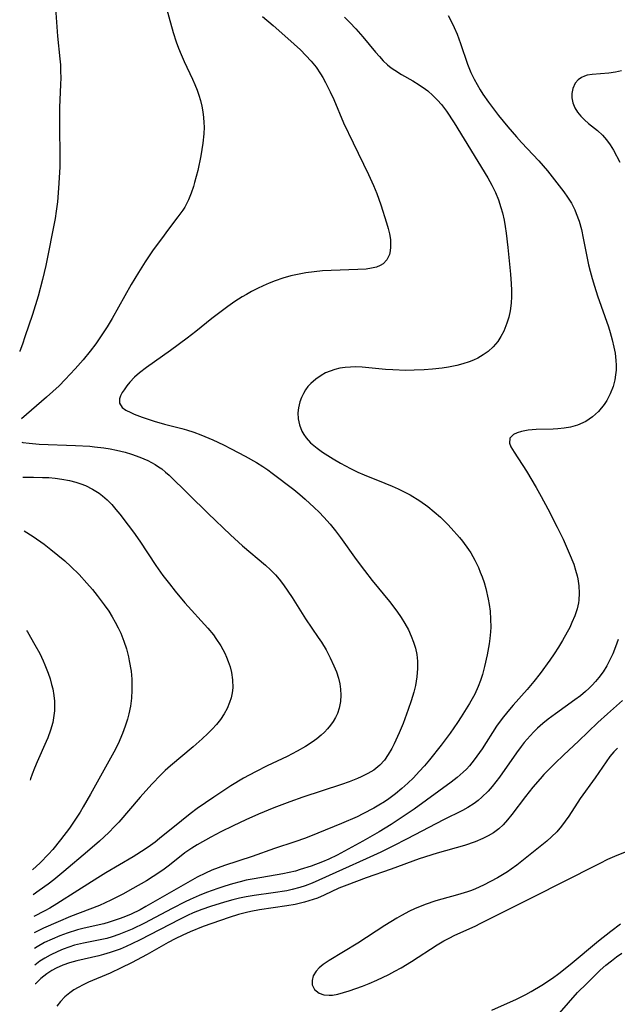
# Model space of a CAD drawing. Units: inches. Extents: x 2058486 to 2063901, y 264427 to 268740.
# Drawn here: x 2058585 to 2058649, y 264877 to 264983 of the extents above; entities that cross this region are included whole.
import ezdxf

# ---------------------------------------------------------------- set-up
doc = ezdxf.new("R2010")
doc.units = ezdxf.units.IN
doc.header["$MEASUREMENT"] = 0
doc.layers.add('c_01_T12S_R18E', color=132, linetype='Continuous')

msp = doc.modelspace()

# ---------------------------------------------------------------- linework, layer by layer
at = {"layer": 'c_01_T12S_R18E'}
for points, elevation in [([(2058600.74, 264984.66), (2058601.69, 264981.29), (2058602, 264980.29), (2058602.25, 264979.62), (2058602.52, 264978.96), (2058602.86, 264978.19), (2058603.74, 264976.33), (2058604.01, 264975.73), (2058604.25, 264975.13), (2058604.44, 264974.59), (2058604.6, 264974.03), (2058604.75, 264973.43), (2058604.86, 264972.82), (2058604.94, 264972.2), (2058604.97, 264971.69), (2058604.98, 264971.18), (2058604.95, 264970.47), (2058604.84, 264969.46), (2058604.63, 264968.13), (2058604.31, 264966.56), (2058603.97, 264965.26), (2058603.84, 264964.83), (2058603.59, 264964.11), (2058603.31, 264963.41), (2058602.91, 264962.64), (2058602.7, 264962.3), (2058602.18, 264961.59), (2058601.07, 264960.15), (2058600.52, 264959.39), (2058599.55, 264958.05), (2058598.69, 264956.78), (2058597.97, 264955.66), (2058597.2, 264954.37), (2058595.15, 264950.74), (2058594.61, 264949.84), (2058593.84, 264948.66), (2058593.4, 264948.03), (2058592.81, 264947.24), (2058592.06, 264946.32), (2058591.21, 264945.33), (2058590.14, 264944.19), (2058589.48, 264943.54), (2058588.13, 264942.3), (2058585.44, 264939.98)], 874), ([(2058589.04, 264984.39), (2058589.32, 264980.93), (2058589.56, 264978.5), (2058589.61, 264977.83), (2058589.64, 264977.16), (2058589.65, 264976.46), (2058589.63, 264975.76), (2058589.53, 264973.27), (2058589.51, 264972.09), (2058589.51, 264971.16), (2058589.57, 264968.15), (2058589.55, 264966.94), (2058589.5, 264965.75), (2058589.43, 264964.66), (2058589.3, 264963.2), (2058589.17, 264962.2), (2058589.04, 264961.42), (2058588.06, 264956.39), (2058587.71, 264954.88), (2058587.23, 264953.13), (2058586.62, 264951.16), (2058585.83, 264948.76), (2058585.56, 264947.99), (2058585.27, 264947.23), (2058585.26, 264947.21)], 876), ([(2058619.99, 264982.94), (2058620.59, 264982.36), (2058621.23, 264981.69), (2058621.98, 264980.84), (2058623.33, 264979.2), (2058623.74, 264978.73), (2058624.15, 264978.28), (2058624.6, 264977.86), (2058625.01, 264977.53), (2058625.38, 264977.27), (2058626.1, 264976.83), (2058627.33, 264976.14), (2058628.01, 264975.72), (2058628.66, 264975.25), (2058628.91, 264975.06), (2058629.46, 264974.58), (2058629.97, 264974.07), (2058630.39, 264973.59), (2058630.93, 264972.88), (2058631.75, 264971.65), (2058635.32, 264965.76), (2058635.77, 264964.97), (2058636.15, 264964.19), (2058636.47, 264963.41), (2058636.74, 264962.61), (2058636.9, 264962.04), (2058637.08, 264961.23), (2058637.2, 264960.55), (2058637.3, 264959.86), (2058637.48, 264958.31), (2058637.75, 264955.48), (2058637.83, 264954.44), (2058637.86, 264953.75), (2058637.86, 264953.07), (2058637.82, 264952.36), (2058637.72, 264951.56), (2058637.57, 264950.88), (2058637.38, 264950.22), (2058637.04, 264949.38), (2058636.74, 264948.81), (2058636.39, 264948.28), (2058635.91, 264947.71), (2058635.36, 264947.21), (2058634.84, 264946.83), (2058634.28, 264946.5), (2058633.81, 264946.27), (2058633.33, 264946.08), (2058632.68, 264945.87), (2058632.01, 264945.69), (2058631.13, 264945.51), (2058630.46, 264945.41), (2058629.43, 264945.3), (2058628.53, 264945.24), (2058627.44, 264945.19), (2058626.57, 264945.18), (2058625.19, 264945.22), (2058624.4, 264945.27), (2058621.91, 264945.51), (2058621.22, 264945.54), (2058620.65, 264945.53), (2058620.08, 264945.48), (2058619.5, 264945.4), (2058618.97, 264945.27), (2058618.46, 264945.11), (2058617.97, 264944.9), (2058617.5, 264944.64), (2058616.93, 264944.25), (2058616.42, 264943.79), (2058616.1, 264943.44), (2058615.84, 264943.09), (2058615.61, 264942.72), (2058615.39, 264942.28), (2058615.21, 264941.82), (2058615.07, 264941.18), (2058615.02, 264940.64), (2058615.05, 264939.99), (2058615.18, 264939.36), (2058615.44, 264938.67), (2058615.65, 264938.32), (2058615.89, 264937.98), (2058616.38, 264937.44), (2058617.07, 264936.85), (2058617.64, 264936.44), (2058618.78, 264935.72), (2058619.59, 264935.25), (2058620.63, 264934.69), (2058621.44, 264934.3), (2058622.11, 264934), (2058624.31, 264933.13), (2058625.09, 264932.81), (2058625.75, 264932.52), (2058626.4, 264932.2), (2058627.03, 264931.87), (2058628.05, 264931.24), (2058628.92, 264930.62), (2058629.61, 264930.07), (2058630.26, 264929.49), (2058631.05, 264928.7), (2058631.43, 264928.29), (2058632.29, 264927.3), (2058632.61, 264926.92), (2058633.27, 264926.04), (2058633.52, 264925.66), (2058633.95, 264924.9), (2058634.33, 264924.11), (2058634.53, 264923.62), (2058634.72, 264923.12), (2058634.93, 264922.49), (2058635.12, 264921.85), (2058635.38, 264920.73), (2058635.48, 264920.16), (2058635.58, 264919.45), (2058635.64, 264918.59), (2058635.65, 264917.73), (2058635.63, 264917.23), (2058635.56, 264916.5), (2058635.47, 264915.93), (2058635.26, 264914.77), (2058634.97, 264913.5), (2058634.75, 264912.65), (2058634.55, 264912.01), (2058634.31, 264911.38), (2058633.93, 264910.56), (2058633.38, 264909.56), (2058632.48, 264908.12), (2058632.09, 264907.52), (2058631.3, 264906.38), (2058630.36, 264905.12), (2058629.1, 264903.53), (2058628.56, 264902.9), (2058628.01, 264902.28), (2058627.38, 264901.62), (2058626.77, 264901.04), (2058626.14, 264900.47), (2058625.45, 264899.91), (2058624.74, 264899.37), (2058624.28, 264899.06), (2058623.69, 264898.69), (2058623.13, 264898.36), (2058621.96, 264897.75), (2058621.37, 264897.46), (2058619.67, 264896.73), (2058617.15, 264895.7), (2058615.83, 264895.18), (2058614.69, 264894.78), (2058612.53, 264894.06), (2058610.14, 264893.21), (2058607.18, 264892.25), (2058606.51, 264892), (2058605.82, 264891.73), (2058605.15, 264891.43), (2058604.25, 264890.98), (2058603.48, 264890.56), (2058601.24, 264889.29), (2058598.77, 264887.85), (2058598.14, 264887.5), (2058597.2, 264887.04), (2058596.41, 264886.71), (2058595.91, 264886.52), (2058594.85, 264886.18), (2058594.28, 264886.02), (2058592.15, 264885.54), (2058591.44, 264885.36), (2058590.35, 264885.02), (2058589.54, 264884.72), (2058588.74, 264884.38), (2058587.93, 264884), (2058587.14, 264883.56), (2058586.84, 264883.36)], 870), ([(2058631.11, 264983.13), (2058631.43, 264982.5), (2058631.74, 264981.85), (2058632.04, 264981.14), (2058632.42, 264980.14), (2058633.15, 264977.93), (2058633.52, 264977.01), (2058633.86, 264976.3), (2058634.18, 264975.74), (2058634.51, 264975.18), (2058634.81, 264974.72), (2058635.41, 264973.84), (2058636.48, 264972.44), (2058637.48, 264971.21), (2058638.4, 264970.15), (2058638.95, 264969.55), (2058640.8, 264967.57), (2058641.72, 264966.5), (2058643.48, 264964.28), (2058643.87, 264963.71), (2058644.28, 264963.05), (2058644.63, 264962.35), (2058644.8, 264961.94), (2058645.1, 264961.13), (2058645.34, 264960.24), (2058645.55, 264959.33), (2058646.12, 264956.45), (2058646.27, 264955.8), (2058646.49, 264955), (2058646.73, 264954.2), (2058647.07, 264953.16), (2058648.23, 264949.83), (2058648.43, 264949.22), (2058648.65, 264948.44), (2058648.83, 264947.66), (2058648.95, 264947.02), (2058649.03, 264946.25), (2058649.06, 264945.72), (2058649.05, 264945.2), (2058649.01, 264944.69), (2058648.93, 264944.18), (2058648.74, 264943.45), (2058648.44, 264942.67), (2058648.05, 264941.94), (2058647.77, 264941.52), (2058647.16, 264940.78), (2058646.53, 264940.21), (2058645.82, 264939.72), (2058644.93, 264939.31), (2058644.17, 264939.11), (2058643.5, 264939), (2058642.83, 264938.94), (2058642.34, 264938.91), (2058640.51, 264938.86), (2058640.07, 264938.83), (2058639.65, 264938.78), (2058638.95, 264938.64), (2058638.48, 264938.49), (2058638.1, 264938.31), (2058637.69, 264937.93), (2058637.65, 264937.39), (2058637.81, 264936.99), (2058638.14, 264936.44), (2058639.46, 264934.39), (2058640.49, 264932.67), (2058641.04, 264931.7), (2058641.74, 264930.38), (2058642.76, 264928.4), (2058643.38, 264927.14), (2058644.05, 264925.63), (2058644.52, 264924.45), (2058644.72, 264923.83), (2058644.89, 264923.22), (2058644.96, 264922.9), (2058645.08, 264922.13), (2058645.12, 264921.36), (2058645.07, 264920.6), (2058645.03, 264920.31), (2058644.89, 264919.67), (2058644.64, 264918.94), (2058644.34, 264918.22), (2058644.1, 264917.7), (2058643.84, 264917.18), (2058643.34, 264916.28), (2058642.91, 264915.57), (2058642.45, 264914.87), (2058641.98, 264914.19), (2058640.94, 264912.78), (2058640.27, 264911.92), (2058639.56, 264911.07), (2058638.06, 264909.4), (2058637.46, 264908.7), (2058636.88, 264907.97), (2058636.28, 264907.12), (2058634.72, 264904.71), (2058633.89, 264903.54), (2058633.36, 264902.88), (2058633.04, 264902.54), (2058632.71, 264902.21), (2058632.07, 264901.66), (2058631.4, 264901.15), (2058627.44, 264898.28), (2058626.18, 264897.4), (2058625, 264896.62), (2058623.72, 264895.84), (2058621.98, 264894.85), (2058619.23, 264893.36), (2058618.33, 264892.93), (2058617.64, 264892.64), (2058616.43, 264892.18), (2058615.27, 264891.8), (2058614.75, 264891.65), (2058613.42, 264891.36), (2058610.35, 264890.83), (2058609.47, 264890.66), (2058608.83, 264890.51), (2058608.01, 264890.29), (2058607.21, 264890.04), (2058606.44, 264889.79), (2058605.26, 264889.36), (2058604.47, 264889.04), (2058603.51, 264888.62), (2058602.95, 264888.36), (2058601.57, 264887.65), (2058599.75, 264886.67), (2058598.6, 264886.07), (2058597.3, 264885.45), (2058596.59, 264885.15), (2058595.88, 264884.88), (2058595.17, 264884.63), (2058594.58, 264884.45), (2058593.87, 264884.28), (2058592.08, 264883.94), (2058591.14, 264883.71), (2058590.53, 264883.52), (2058589.93, 264883.3), (2058589.34, 264883.06), (2058588.51, 264882.65), (2058587.96, 264882.34), (2058587.43, 264882), (2058586.89, 264881.59)], 868), ([(2058623.45, 264964.08), (2058623.88, 264962.88), (2058624.51, 264960.94), (2058624.68, 264960.35), (2058624.82, 264959.76), (2058624.91, 264959.16), (2058624.94, 264958.75), (2058624.94, 264958.35), (2058624.89, 264957.95), (2058624.81, 264957.57), (2058624.55, 264956.99), (2058624.15, 264956.58), (2058623.83, 264956.38), (2058623.44, 264956.22), (2058622.91, 264956.09), (2058622.34, 264956.01), (2058621.44, 264955.95), (2058618.58, 264955.87), (2058617.66, 264955.81), (2058616.76, 264955.72), (2058615.86, 264955.6), (2058615.15, 264955.47), (2058614.27, 264955.28), (2058613.41, 264955.04), (2058612.59, 264954.76), (2058611.95, 264954.51), (2058611.32, 264954.23), (2058610.69, 264953.93), (2058610.07, 264953.6), (2058609.51, 264953.29), (2058609.06, 264953.03), (2058608.28, 264952.53), (2058607.51, 264952.01), (2058606.94, 264951.59), (2058605.8, 264950.71), (2058604.11, 264949.35), (2058603.16, 264948.63), (2058601.38, 264947.31), (2058598.83, 264945.49), (2058598.08, 264944.9), (2058597.55, 264944.44), (2058597.06, 264943.93), (2058596.71, 264943.52), (2058596.42, 264943.11), (2058596.24, 264942.81), (2058596.06, 264942.46), (2058595.95, 264942.13), (2058595.95, 264941.66), (2058596.24, 264941.22), (2058596.63, 264940.93), (2058597.14, 264940.67), (2058597.5, 264940.5), (2058598.36, 264940.17), (2058599.63, 264939.75), (2058600.74, 264939.43), (2058602.6, 264938.97), (2058603.12, 264938.82), (2058603.9, 264938.57), (2058604.65, 264938.29), (2058605.93, 264937.74), (2058607.05, 264937.2), (2058607.88, 264936.78), (2058609.38, 264935.99), (2058610.6, 264935.32), (2058611.28, 264934.9), (2058611.79, 264934.55), (2058612.28, 264934.2), (2058614.58, 264932.43), (2058615.22, 264931.92), (2058615.8, 264931.41), (2058616.77, 264930.52), (2058617.29, 264930.01), (2058617.81, 264929.48), (2058618.46, 264928.74), (2058619.03, 264928.03), (2058619.57, 264927.3), (2058621.25, 264924.96), (2058622.14, 264923.77), (2058622.98, 264922.72), (2058624.82, 264920.46), (2058625.6, 264919.45), (2058626.07, 264918.76), (2058626.47, 264918.11), (2058626.84, 264917.43), (2058627.15, 264916.75), (2058627.39, 264916.11), (2058627.59, 264915.47), (2058627.73, 264914.81), (2058627.82, 264914.09), (2058627.83, 264913.32), (2058627.75, 264912.4), (2058627.59, 264911.47), (2058627.42, 264910.79), (2058627.14, 264909.85), (2058626.83, 264908.92), (2058626.27, 264907.41), (2058625.86, 264906.41), (2058625.32, 264905.24), (2058625.07, 264904.75), (2058624.69, 264904.1), (2058624.28, 264903.51), (2058623.8, 264902.97), (2058623.14, 264902.45), (2058622.5, 264902.06), (2058621.8, 264901.73), (2058621.38, 264901.54), (2058620.51, 264901.2), (2058619.7, 264900.91), (2058615.55, 264899.55), (2058614.16, 264899.05), (2058612.46, 264898.39), (2058610.81, 264897.72), (2058609.44, 264897.11), (2058608.11, 264896.48), (2058606.77, 264895.83), (2058605.69, 264895.27), (2058604.25, 264894.45), (2058603.68, 264894.09), (2058602.94, 264893.58), (2058601.3, 264892.29), (2058600.73, 264891.85), (2058600.14, 264891.44), (2058599.55, 264891.05), (2058598.81, 264890.61), (2058597.37, 264889.78), (2058596.3, 264889.19), (2058595.01, 264888.53), (2058593.8, 264887.98), (2058590.68, 264886.77), (2058589.38, 264886.22), (2058587.8, 264885.53), (2058587.24, 264885.26), (2058586.8, 264885.04)], 872), ([(2058585.5, 264937.5), (2058585.59, 264937.48), (2058586.29, 264937.39), (2058587.34, 264937.3), (2058591.22, 264937.16), (2058592.76, 264937.06), (2058593.27, 264937.02), (2058594.25, 264936.9), (2058594.93, 264936.79), (2058595.61, 264936.66), (2058596.55, 264936.43), (2058597.23, 264936.23), (2058598.12, 264935.91), (2058598.96, 264935.54), (2058599.76, 264935.11), (2058600.12, 264934.88), (2058600.47, 264934.64), (2058600.87, 264934.31), (2058601.26, 264933.97), (2058605.42, 264929.89), (2058607.82, 264927.6), (2058609.11, 264926.42), (2058611.57, 264924.35), (2058612.1, 264923.86), (2058612.61, 264923.33), (2058613.03, 264922.84), (2058613.49, 264922.24), (2058613.95, 264921.57), (2058614.41, 264920.88), (2058615.85, 264918.61), (2058617.2, 264916.63), (2058617.54, 264916.12), (2058618.03, 264915.3), (2058618.48, 264914.46), (2058618.87, 264913.6), (2058619.14, 264912.94), (2058619.36, 264912.26), (2058619.5, 264911.68), (2058619.59, 264911.09), (2058619.62, 264910.46), (2058619.57, 264909.76), (2058619.44, 264909.07), (2058619.25, 264908.49), (2058619.04, 264908.06), (2058618.79, 264907.65), (2058618.5, 264907.24), (2058618.17, 264906.85), (2058617.86, 264906.51), (2058617.51, 264906.19), (2058617.05, 264905.8), (2058616.55, 264905.43), (2058615.83, 264904.96), (2058614.95, 264904.45), (2058613.88, 264903.9), (2058611.72, 264902.89), (2058610.47, 264902.27), (2058609.19, 264901.57), (2058607.84, 264900.75), (2058606.03, 264899.56), (2058604.26, 264898.32), (2058603.51, 264897.76), (2058602.56, 264897.03), (2058600.22, 264895.11), (2058599.75, 264894.74), (2058599.26, 264894.38), (2058598.7, 264893.99), (2058597.39, 264893.17), (2058594.48, 264891.46), (2058593.61, 264890.93), (2058591.47, 264889.57), (2058589.25, 264888.13), (2058588.47, 264887.66), (2058587.96, 264887.38), (2058586.76, 264886.78)], 874), ([(2058585.59, 264933.75), (2058586.75, 264933.76), (2058587.71, 264933.74), (2058588.37, 264933.71), (2058589.07, 264933.65), (2058589.76, 264933.56), (2058590.6, 264933.4), (2058591.27, 264933.22), (2058591.79, 264933.06), (2058592.29, 264932.86), (2058593.05, 264932.49), (2058593.77, 264932.04), (2058594.11, 264931.78), (2058594.63, 264931.33), (2058595.11, 264930.84), (2058595.56, 264930.32), (2058595.98, 264929.81), (2058596.87, 264928.63), (2058597.43, 264927.87), (2058598.11, 264926.9), (2058599.84, 264924.33), (2058600.59, 264923.26), (2058601.29, 264922.34), (2058601.91, 264921.56), (2058602.94, 264920.33), (2058605.39, 264917.63), (2058605.98, 264916.89), (2058606.26, 264916.52), (2058606.76, 264915.74), (2058607.19, 264914.93), (2058607.38, 264914.5), (2058607.56, 264914.06), (2058607.76, 264913.48), (2058607.91, 264912.89), (2058608.04, 264912.1), (2058608.06, 264911.22), (2058608, 264910.69), (2058607.88, 264910.17), (2058607.71, 264909.66), (2058607.45, 264909.04), (2058607.12, 264908.44), (2058606.73, 264907.86), (2058606.31, 264907.33), (2058605.86, 264906.82), (2058605.38, 264906.34), (2058604.79, 264905.77), (2058603.82, 264904.93), (2058601.41, 264902.91), (2058600.83, 264902.39), (2058600.35, 264901.92), (2058599.41, 264900.94), (2058598.16, 264899.55), (2058595.85, 264896.87), (2058595.42, 264896.41), (2058594.79, 264895.78), (2058593.79, 264894.84), (2058592.5, 264893.72), (2058589.99, 264891.59), (2058588.92, 264890.72), (2058588.3, 264890.25), (2058587.36, 264889.56), (2058586.7, 264889.12)], 876), ([(2058585.74, 264928.01), (2058586.72, 264927.4), (2058587.87, 264926.59), (2058588.58, 264926.04), (2058589.34, 264925.43), (2058590.08, 264924.8), (2058590.74, 264924.21), (2058591.63, 264923.34), (2058592.46, 264922.43), (2058593.05, 264921.74), (2058593.55, 264921.12), (2058594.31, 264920.11), (2058594.79, 264919.42), (2058595.15, 264918.84), (2058595.49, 264918.24), (2058595.8, 264917.66), (2058596.07, 264917.07), (2058596.41, 264916.22), (2058596.68, 264915.39), (2058596.9, 264914.56), (2058596.99, 264914.13), (2058597.17, 264913.02), (2058597.24, 264912.17), (2058597.27, 264911.31), (2058597.27, 264910.98), (2058597.22, 264910.13), (2058597.11, 264909.29), (2058596.95, 264908.45), (2058596.81, 264907.9), (2058596.55, 264907.12), (2058596.26, 264906.34), (2058595.78, 264905.25), (2058595.32, 264904.35), (2058594.28, 264902.43), (2058592.83, 264899.85), (2058592.06, 264898.5), (2058591.73, 264897.95), (2058591.38, 264897.41), (2058590.58, 264896.24), (2058589.63, 264894.98), (2058588.8, 264893.96), (2058588.36, 264893.46), (2058587.45, 264892.53), (2058586.63, 264891.76)], 878), ([(2058586, 264917.38), (2058586.1, 264917.21), (2058586.89, 264915.85), (2058587.4, 264914.9), (2058587.77, 264914.13), (2058587.96, 264913.7), (2058588.32, 264912.8), (2058588.52, 264912.21), (2058588.68, 264911.61), (2058588.79, 264911.13), (2058588.92, 264910.4), (2058588.97, 264909.82), (2058588.99, 264909.24), (2058588.98, 264908.76), (2058588.93, 264908.29), (2058588.79, 264907.52), (2058588.56, 264906.7), (2058588.27, 264905.89), (2058588.11, 264905.51), (2058587.14, 264903.32), (2058586.86, 264902.66), (2058586.6, 264901.99), (2058586.43, 264901.5), (2058586.4, 264901.37)], 880), ([(2058640.25, 264906.53), (2058639.86, 264906.12), (2058639.23, 264905.39), (2058638.89, 264904.95), (2058638.41, 264904.3), (2058636.59, 264901.68), (2058636.21, 264901.18), (2058635.81, 264900.68), (2058635.38, 264900.2), (2058634.7, 264899.55), (2058634.29, 264899.2), (2058633.86, 264898.88), (2058633.2, 264898.45), (2058632.63, 264898.13), (2058630.59, 264897.13), (2058626.7, 264895.08), (2058625.16, 264894.3), (2058623.9, 264893.68), (2058622.33, 264892.95), (2058619.79, 264891.8), (2058616.53, 264890.36), (2058615.81, 264890.07), (2058615.21, 264889.87), (2058614.39, 264889.66), (2058613.83, 264889.54), (2058612.37, 264889.31), (2058610.35, 264889.04), (2058609.47, 264888.89), (2058608.76, 264888.75), (2058608.07, 264888.58), (2058607.16, 264888.33), (2058605.66, 264887.87), (2058604.74, 264887.54), (2058603.83, 264887.18), (2058603.2, 264886.9), (2058602.35, 264886.48), (2058598.15, 264884.28), (2058597.26, 264883.85), (2058596.64, 264883.57), (2058596.01, 264883.31), (2058594.94, 264882.92), (2058594.22, 264882.71), (2058593.71, 264882.58), (2058591.39, 264882.05), (2058590.58, 264881.82), (2058589.86, 264881.57), (2058589.17, 264881.27), (2058588.69, 264881.01), (2058588.16, 264880.67), (2058587.54, 264880.16), (2058586.96, 264879.6), (2058586.93, 264879.57)], 866), ([(2058642.99, 264876.45), (2058643.95, 264877.57), (2058644.93, 264878.65), (2058645.91, 264879.64), (2058646.88, 264880.6), (2058647.36, 264881.04), (2058647.97, 264881.58), (2058648.55, 264882.05), (2058649.11, 264882.47), (2058649.68, 264882.87)], 866)]:
    msp.add_lwpolyline(points, dxfattribs=dict(at, elevation=elevation))
for points in [[(2058611.24, 264983.03, 872), (2058612.38, 264982.05, 872), (2058613.94, 264980.68, 872), (2058615.29, 264979.44, 872), (2058615.88, 264978.85, 872), (2058616.43, 264978.23, 872), (2058616.96, 264977.58, 872), (2058617.43, 264976.89, 872), (2058617.68, 264976.49, 872), (2058617.97, 264975.97, 872), (2058618.48, 264974.95, 872), (2058618.85, 264974.14, 872), (2058619.91, 264971.66, 872), (2058620.92, 264969.51, 872), (2058622.56, 264966.12, 872), (2058623.1, 264964.95, 872), (2058623.45, 264964.08, 872)], [(2058649.65, 264977.21, 866), (2058649.01, 264977.07, 866), (2058648.27, 264976.96, 866), (2058646.5, 264976.82, 866), (2058645.98, 264976.74, 866), (2058645.66, 264976.64, 866), (2058645.34, 264976.49, 866), (2058645.01, 264976.25, 866), (2058644.69, 264975.88, 866), (2058644.43, 264975.33, 866), (2058644.31, 264974.78, 866), (2058644.31, 264974.31, 866), (2058644.42, 264973.77, 866), (2058644.65, 264973.24, 866), (2058644.93, 264972.78, 866), (2058645.27, 264972.36, 866), (2058645.66, 264971.96, 866), (2058646.11, 264971.57, 866), (2058647.06, 264970.81, 866), (2058647.6, 264970.31, 866), (2058648.02, 264969.82, 866), (2058648.41, 264969.28, 866), (2058648.77, 264968.71, 866), (2058649.45, 264967.45, 866)], [(2058649.27, 264916.41, 866), (2058649, 264915.63, 866), (2058648.7, 264914.86, 866), (2058648.33, 264914.07, 866), (2058648.07, 264913.59, 866), (2058647.66, 264912.96, 866), (2058647.21, 264912.35, 866), (2058646.86, 264911.92, 866), (2058646.49, 264911.51, 866), (2058646.14, 264911.17, 866), (2058645.78, 264910.84, 866), (2058645.24, 264910.38, 866), (2058644.66, 264909.94, 866), (2058642.58, 264908.47, 866), (2058641.8, 264907.88, 866), (2058641.22, 264907.41, 866), (2058640.66, 264906.92, 866), (2058640.25, 264906.53, 866)], [(2058649.73, 264909.87, 864), (2058648.12, 264908.46, 864), (2058647.1, 264907.52, 864), (2058645.05, 264905.52, 864), (2058643.48, 264904.06, 864), (2058642.51, 264903.14, 864), (2058641.34, 264901.96, 864), (2058640.93, 264901.52, 864), (2058640.15, 264900.61, 864), (2058639.35, 264899.6, 864), (2058637.91, 264897.68, 864), (2058637.45, 264897.11, 864), (2058636.96, 264896.58, 864), (2058636.51, 264896.17, 864), (2058635.94, 264895.74, 864), (2058635.38, 264895.4, 864), (2058634.79, 264895.11, 864), (2058634, 264894.78, 864), (2058632.83, 264894.39, 864), (2058629.92, 264893.55, 864), (2058628.01, 264892.95, 864), (2058625, 264891.86, 864), (2058622.32, 264890.92, 864), (2058620.25, 264890.15, 864), (2058619.41, 264889.81, 864), (2058617.84, 264889.08, 864), (2058617.1, 264888.76, 864), (2058616.65, 264888.59, 864), (2058615.72, 264888.31, 864), (2058614.72, 264888.07, 864), (2058613.83, 264887.92, 864), (2058610.92, 264887.5, 864), (2058609.97, 264887.33, 864), (2058609.52, 264887.23, 864), (2058608.68, 264887.01, 864), (2058607.66, 264886.69, 864), (2058604.87, 264885.7, 864), (2058603.51, 264885.16, 864), (2058602.7, 264884.79, 864), (2058601.91, 264884.4, 864), (2058601.14, 264883.99, 864), (2058598.9, 264882.72, 864), (2058597.23, 264881.83, 864), (2058596.11, 264881.29, 864), (2058594.95, 264880.74, 864), (2058592.61, 264879.75, 864), (2058592.05, 264879.49, 864), (2058591.5, 264879.21, 864), (2058591.05, 264878.94, 864), (2058590.63, 264878.64, 864), (2058590.1, 264878.2, 864), (2058589.63, 264877.71, 864), (2058589.22, 264877.21, 864)], [(2058649.2, 264904.8, 862), (2058648.81, 264904.4, 862), (2058648.38, 264903.88, 862), (2058647.99, 264903.33, 862), (2058646.81, 264901.61, 862), (2058645.23, 264899.39, 862), (2058644, 264897.53, 862), (2058643.61, 264896.97, 862), (2058643.2, 264896.43, 862), (2058642.7, 264895.85, 862), (2058642.14, 264895.3, 862), (2058641.64, 264894.85, 862), (2058641.12, 264894.43, 862), (2058638.45, 264892.29, 862), (2058637.84, 264891.84, 862), (2058637.43, 264891.56, 862), (2058636.91, 264891.23, 862), (2058636.38, 264890.93, 862), (2058634.86, 264890.13, 862), (2058634.02, 264889.73, 862), (2058633.6, 264889.56, 862), (2058633.16, 264889.41, 862), (2058632.11, 264889.1, 862), (2058630.42, 264888.65, 862), (2058629.77, 264888.45, 862), (2058628.63, 264888.06, 862), (2058627.51, 264887.6, 862), (2058626.95, 264887.34, 862), (2058626.1, 264886.88, 862), (2058625.6, 264886.6, 862), (2058624.33, 264885.82, 862), (2058621.44, 264883.94, 862), (2058618.38, 264882.1, 862), (2058617.73, 264881.65, 862), (2058617.31, 264881.3, 862), (2058616.96, 264880.93, 862), (2058616.67, 264880.46, 862), (2058616.53, 264879.93, 862), (2058616.56, 264879.48, 862), (2058616.81, 264878.97, 862), (2058617.3, 264878.58, 862), (2058617.8, 264878.4, 862), (2058618.35, 264878.36, 862), (2058618.73, 264878.39, 862), (2058619.31, 264878.49, 862), (2058619.89, 264878.65, 862), (2058620.49, 264878.83, 862), (2058621.22, 264879.08, 862), (2058621.92, 264879.34, 862), (2058622.63, 264879.63, 862), (2058623.48, 264879.99, 862), (2058624.74, 264880.59, 862), (2058625.4, 264880.93, 862), (2058626.06, 264881.3, 862), (2058627.18, 264881.99, 862), (2058629.9, 264883.77, 862), (2058630.64, 264884.2, 862), (2058631.19, 264884.48, 862), (2058631.81, 264884.78, 862), (2058633.97, 264885.75, 862), (2058634.6, 264886.06, 862), (2058637.57, 264887.58, 862), (2058640.58, 264889.06, 862), (2058643.17, 264890.4, 862), (2058647.34, 264892.5, 862), (2058648.19, 264892.91, 862), (2058648.91, 264893.23, 862), (2058650.78, 264894, 862)], [(2058635.77, 264876.76, 864), (2058638.4, 264877.96, 864), (2058639.4, 264878.45, 864), (2058639.98, 264878.77, 864), (2058641.11, 264879.45, 864), (2058642.25, 264880.2, 864), (2058642.93, 264880.68, 864), (2058644.14, 264881.64, 864), (2058647.18, 264884.17, 864), (2058648.48, 264885.21, 864), (2058649.53, 264886.01, 864)]]:
    msp.add_polyline3d(points, dxfattribs=at)

doc.saveas('drawing.dxf')
